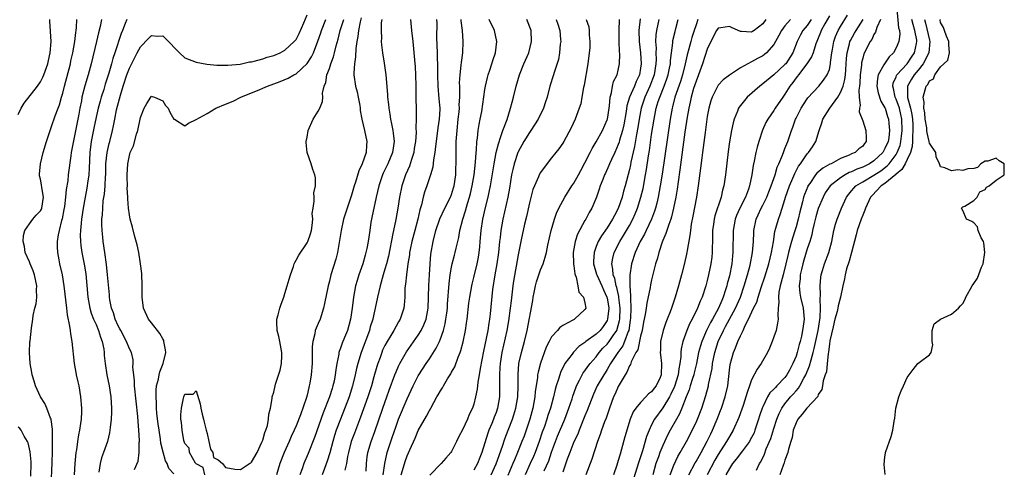
# Model space of a CAD drawing. Units: inches. Extents: x 2568000 to 2571000, y 1530000 to 1533000.
# Drawn here: x 2570363 to 2570540, y 1532148 to 1532229 of the extents above; entities that cross this region are included whole.
import ezdxf

# ---------------------------------------------------------------- set-up
doc = ezdxf.new("R2010")
doc.units = ezdxf.units.IN
doc.header["$MEASUREMENT"] = 0
doc.layers.add('LD25681530_2ft', color=73, linetype='Continuous')

msp = doc.modelspace()

# ---------------------------------------------------------------- linework, layer by layer
at = {"layer": 'LD25681530_2ft'}
for points, elevation in [([(2570383.92, 1532147.92), (2570384.56, 1532149.44), (2570384.75, 1532151), (2570384.79, 1532152.79), (2570384.83, 1532153), (2570384.83, 1532153.17), (2570384.73, 1532155), (2570384.56, 1532156.56), (2570384.53, 1532157.47), (2570383.93, 1532163), (2570383.91, 1532163.91), (2570383.78, 1532165), (2570383.65, 1532166.35), (2570383.7, 1532167), (2570383.69, 1532167.69), (2570383.36, 1532169), (2570383, 1532169.7), (2570382.5, 1532171), (2570381.44, 1532173), (2570381.3, 1532173.3), (2570381, 1532173.82), (2570380.47, 1532175), (2570380.13, 1532176.13), (2570379.78, 1532177), (2570379.49, 1532178.51), (2570379.42, 1532179), (2570379.4, 1532179.4), (2570379.07, 1532183), (2570378.87, 1532184.87), (2570378.59, 1532187), (2570378.3, 1532189), (2570378.23, 1532189.77), (2570378.09, 1532191), (2570378.05, 1532192.05), (2570378.07, 1532193), (2570378.17, 1532193.83), (2570378.2, 1532195), (2570378.31, 1532196.31), (2570378.5, 1532197.5), (2570378.64, 1532199), (2570378.72, 1532200.72), (2570378.75, 1532201), (2570378.79, 1532203), (2570378.98, 1532205.02), (2570379.36, 1532206.64), (2570379.46, 1532207), (2570379.98, 1532209), (2570380.17, 1532209.83), (2570380.37, 1532211), (2570380.69, 1532212.69), (2570381.38, 1532215.38), (2570381.87, 1532217), (2570382.54, 1532219), (2570383, 1532220.21), (2570384.41, 1532223), (2570385, 1532224.08), (2570386.47, 1532225.53), (2570387, 1532226.09), (2570388.03, 1532225.97), (2570389, 1532226.03), (2570390.52, 1532224.52), (2570391, 1532223.97), (2570392, 1532223), (2570393, 1532222.09), (2570395, 1532221.27), (2570396.94, 1532220.94), (2570398.76, 1532220.76), (2570400.73, 1532220.73), (2570402.95, 1532220.95), (2570404.64, 1532221.36), (2570405, 1532221.38), (2570405.45, 1532221.45), (2570407, 1532221.91), (2570407.78, 1532222.22), (2570409, 1532222.52), (2570410.14, 1532223), (2570411, 1532223.43), (2570412.69, 1532225), (2570413, 1532225.4), (2570413.54, 1532226.46), (2570414.4, 1532228.4), (2570415, 1532229.84)], 7584), ([(2570509, 1532229.61), (2570508.18, 1532228.18), (2570507.53, 1532227), (2570507.39, 1532226.61), (2570507, 1532225.63), (2570506.73, 1532225), (2570506.57, 1532224.57), (2570506.06, 1532223), (2570505.77, 1532222.23), (2570504.93, 1532221), (2570503.41, 1532219), (2570503.25, 1532218.75), (2570503, 1532218.46), (2570502.39, 1532217.61), (2570501.9, 1532217), (2570501, 1532215.53), (2570500.6, 1532215), (2570499.25, 1532213), (2570499, 1532212.58), (2570497.89, 1532211), (2570497.58, 1532210.42), (2570496.96, 1532209.04), (2570496.28, 1532207), (2570495.99, 1532206.01), (2570495.76, 1532205), (2570495.47, 1532203.47), (2570495.29, 1532202.71), (2570495.03, 1532201), (2570494.61, 1532199), (2570494.41, 1532198.41), (2570493.87, 1532197), (2570492.88, 1532195), (2570492.3, 1532193.7), (2570492.04, 1532193), (2570491.68, 1532191), (2570491.64, 1532187), (2570491.57, 1532186.43), (2570491.44, 1532185), (2570491, 1532182.83), (2570490.61, 1532181.39), (2570490.52, 1532181), (2570490.32, 1532180.32), (2570489.89, 1532179), (2570489.61, 1532178.39), (2570489.06, 1532177), (2570487.95, 1532175), (2570487.59, 1532174.41), (2570486.9, 1532173), (2570486.02, 1532171), (2570485.77, 1532170.23), (2570485.45, 1532169), (2570485.05, 1532167), (2570484.64, 1532165.36), (2570484.57, 1532165), (2570484.34, 1532164.34), (2570483.93, 1532163), (2570483.73, 1532162.27), (2570483.21, 1532161), (2570482.45, 1532159), (2570482.02, 1532157.98), (2570481.45, 1532157), (2570480.34, 1532155), (2570479.87, 1532154.13), (2570479, 1532152.28), (2570478.48, 1532151), (2570478.22, 1532150.22), (2570477.77, 1532149), (2570477.19, 1532147)], 7544), ([(2570480.31, 1532147), (2570481, 1532148.74), (2570481.73, 1532150.27), (2570482.15, 1532151), (2570483.26, 1532153), (2570483.87, 1532154.13), (2570484.32, 1532155), (2570485, 1532156.38), (2570485.28, 1532157), (2570486.06, 1532159), (2570486.76, 1532161.24), (2570487.21, 1532163), (2570487.24, 1532163.24), (2570487.87, 1532166.13), (2570487.97, 1532167), (2570488.35, 1532169), (2570488.97, 1532171), (2570489.93, 1532173), (2570490.32, 1532173.68), (2570492.12, 1532177), (2570493, 1532179), (2570493.68, 1532181), (2570494.26, 1532183), (2570494.71, 1532184.71), (2570495.16, 1532187), (2570495.32, 1532189), (2570495.38, 1532190.62), (2570495.41, 1532191), (2570495.83, 1532193), (2570496.2, 1532193.8), (2570496.72, 1532195), (2570497, 1532195.53), (2570497.71, 1532197), (2570498.07, 1532197.93), (2570498.52, 1532199), (2570499.23, 1532201), (2570499.62, 1532202.38), (2570499.91, 1532203), (2570500.55, 1532204.55), (2570500.77, 1532205.23), (2570501, 1532205.77), (2570501.49, 1532207), (2570502.17, 1532209), (2570502.41, 1532209.59), (2570502.89, 1532211), (2570503, 1532211.22), (2570503.91, 1532213), (2570504.32, 1532213.68), (2570505, 1532214.69), (2570505.13, 1532214.87), (2570507.12, 1532217), (2570507.96, 1532218.04), (2570508.61, 1532219), (2570509, 1532220), (2570509.21, 1532221), (2570509.22, 1532221.22), (2570509.44, 1532223), (2570509.55, 1532223.55), (2570509.79, 1532225), (2570510.09, 1532225.91), (2570510.58, 1532227), (2570511, 1532227.71), (2570512.27, 1532229.73)], 7542), ([(2570521.12, 1532230.88), (2570521.45, 1532227.45), (2570521.61, 1532227), (2570521.67, 1532226.33), (2570521.51, 1532225), (2570521, 1532223.85), (2570520.51, 1532223), (2570519.75, 1532222.25), (2570518.89, 1532221), (2570518.81, 1532220.81), (2570517.77, 1532219), (2570517.64, 1532218.36), (2570517.55, 1532217), (2570517.8, 1532215.8), (2570518.27, 1532214.27), (2570519, 1532213.08), (2570519.03, 1532213), (2570519.48, 1532211.48), (2570519.65, 1532211), (2570519.69, 1532210.31), (2570519.84, 1532209), (2570519.68, 1532207.68), (2570519.56, 1532207), (2570519, 1532205.72), (2570518.59, 1532205), (2570517, 1532203.51), (2570516.19, 1532203), (2570515, 1532202.41), (2570513.96, 1532202.04), (2570513, 1532201.57), (2570512.58, 1532201.42), (2570511.83, 1532201), (2570511, 1532200.47), (2570509.11, 1532199), (2570508.26, 1532197.74), (2570507.87, 1532197), (2570507, 1532194.95), (2570506.54, 1532193.46), (2570506.23, 1532192.23), (2570505.96, 1532191), (2570505.81, 1532190.19), (2570505.45, 1532189), (2570505, 1532187.69), (2570504.37, 1532185.63), (2570504.19, 1532185), (2570503.96, 1532183.96), (2570503.76, 1532183), (2570503.74, 1532182.26), (2570503.57, 1532181), (2570503.67, 1532179.67), (2570503.77, 1532179), (2570504.25, 1532177), (2570504.33, 1532176.33), (2570504.44, 1532175), (2570504.25, 1532173.75), (2570504.18, 1532173), (2570503.96, 1532171.96), (2570503.73, 1532171), (2570503.56, 1532170.44), (2570503.22, 1532169), (2570503, 1532168.34), (2570502.43, 1532167), (2570501.8, 1532165.8), (2570501.36, 1532165), (2570501, 1532164.53), (2570499.56, 1532163), (2570499.27, 1532162.73), (2570499, 1532162.42), (2570498.27, 1532161.73), (2570497.86, 1532161), (2570497, 1532159.25), (2570496.89, 1532159), (2570496.42, 1532157.58), (2570496.26, 1532157), (2570495.6, 1532155), (2570495.43, 1532154.57), (2570495, 1532153.72), (2570494.74, 1532153.26), (2570494.59, 1532153), (2570493.33, 1532151.33), (2570492.21, 1532149.79), (2570491.56, 1532149), (2570491, 1532148.15), (2570490.37, 1532147)], 7536), ([(2570363, 1532211.87), (2570363.52, 1532213), (2570364.08, 1532213.92), (2570366.46, 1532217), (2570367, 1532217.74), (2570367.43, 1532218.57), (2570367.6, 1532219), (2570368.33, 1532221), (2570368.43, 1532221.57), (2570368.77, 1532223), (2570368.91, 1532225), (2570368.68, 1532228.68), (2570368.68, 1532229)], 7592), ([(2570368.92, 1532144.92), (2570369.12, 1532149.12), (2570369.17, 1532151.17), (2570369.19, 1532153), (2570369.17, 1532154.83), (2570369.18, 1532155.18), (2570368.94, 1532156.94), (2570368.91, 1532157), (2570368.83, 1532157.17), (2570368.13, 1532159), (2570367.8, 1532159.8), (2570367.02, 1532161), (2570366.13, 1532163), (2570365.84, 1532163.84), (2570365.52, 1532165), (2570365.43, 1532165.43), (2570365.16, 1532167), (2570365.02, 1532169), (2570365.09, 1532170.91), (2570365.12, 1532171.12), (2570365.38, 1532173.38), (2570365.63, 1532175), (2570365.67, 1532175.67), (2570365.99, 1532177), (2570366.25, 1532177.75), (2570366.32, 1532179), (2570366.27, 1532180.27), (2570366.34, 1532181), (2570365.92, 1532183), (2570365.7, 1532183.7), (2570365.12, 1532185), (2570365, 1532185.33), (2570364.26, 1532187), (2570364.1, 1532188.1), (2570363.9, 1532189), (2570363.95, 1532190.05), (2570364.18, 1532191), (2570365, 1532192.18), (2570365.6, 1532193), (2570366.25, 1532193.75), (2570367, 1532194.5), (2570367.18, 1532194.82), (2570367.25, 1532195), (2570367.57, 1532197), (2570367.25, 1532198.75), (2570367.21, 1532199.21), (2570367, 1532200.25), (2570366.84, 1532200.84), (2570366.82, 1532201), (2570366.84, 1532201.15), (2570366.99, 1532203), (2570367.5, 1532205), (2570368.1, 1532207), (2570368.74, 1532209), (2570369, 1532209.68), (2570369.65, 1532211.65), (2570370.16, 1532213), (2570370.41, 1532213.59), (2570370.79, 1532215), (2570371, 1532215.73), (2570371.3, 1532217), (2570372.38, 1532221), (2570372.49, 1532221.51), (2570372.84, 1532223), (2570373.21, 1532225), (2570373.38, 1532226.62), (2570373.45, 1532227), (2570373.51, 1532227.51), (2570373.57, 1532229)], 7590), ([(2570377.97, 1532229), (2570377.73, 1532227.73), (2570377.44, 1532226.56), (2570377.1, 1532225), (2570376.12, 1532221), (2570375.57, 1532219), (2570374.98, 1532217.02), (2570374.46, 1532215), (2570374.36, 1532214.36), (2570374.09, 1532213), (2570373.91, 1532211.91), (2570373.74, 1532211), (2570372.55, 1532205), (2570372.45, 1532204.45), (2570371.99, 1532201), (2570371.9, 1532199.9), (2570371.62, 1532198.38), (2570371.52, 1532197), (2570371.31, 1532195.31), (2570371.23, 1532194.77), (2570370.9, 1532193.1), (2570370.81, 1532192.81), (2570370.36, 1532191), (2570370.2, 1532190.2), (2570370.02, 1532189), (2570370.01, 1532188.01), (2570370.05, 1532187), (2570370.3, 1532185.7), (2570370.41, 1532185), (2570370.89, 1532183), (2570371.23, 1532181), (2570371.67, 1532177), (2570371.81, 1532175.81), (2570372.24, 1532173.76), (2570372.35, 1532173), (2570372.39, 1532172.39), (2570372.67, 1532171), (2570373.07, 1532167), (2570373.39, 1532165.39), (2570373.44, 1532165), (2570373.73, 1532163.73), (2570373.88, 1532163), (2570374.23, 1532161), (2570374.38, 1532159), (2570374.37, 1532158.37), (2570374.3, 1532157), (2570374.2, 1532156.2), (2570374.01, 1532155), (2570373.84, 1532154.16), (2570373.67, 1532153), (2570373.46, 1532151.46), (2570373.38, 1532151), (2570373.2, 1532149), (2570373.08, 1532147)], 7588), ([(2570382.52, 1532229), (2570382.26, 1532228.26), (2570381.78, 1532227), (2570381.53, 1532226.47), (2570380.4, 1532223), (2570380.04, 1532221.96), (2570379.79, 1532221), (2570379.29, 1532219.29), (2570378.67, 1532217.33), (2570378.39, 1532216.39), (2570377.95, 1532215), (2570377.73, 1532214.27), (2570377.39, 1532213), (2570377, 1532211.38), (2570376.58, 1532209.42), (2570376.12, 1532207), (2570375.88, 1532205), (2570375.79, 1532202.21), (2570375.71, 1532201), (2570375.48, 1532199.48), (2570375.43, 1532199), (2570375.37, 1532198.63), (2570375.04, 1532197), (2570374.68, 1532195), (2570374.39, 1532193), (2570374.3, 1532192.3), (2570374.19, 1532191), (2570374.16, 1532190.16), (2570374.19, 1532189), (2570374.27, 1532188.27), (2570374.46, 1532187), (2570374.89, 1532184.89), (2570375.17, 1532183.17), (2570375.52, 1532179), (2570375.86, 1532177), (2570376.11, 1532176.11), (2570376.54, 1532175), (2570377, 1532174.03), (2570377.45, 1532173), (2570377.8, 1532171.8), (2570378.13, 1532171), (2570378.4, 1532169.6), (2570378.45, 1532169), (2570378.45, 1532168.45), (2570378.62, 1532167), (2570378.94, 1532165), (2570379.34, 1532163), (2570379.64, 1532161), (2570379.76, 1532159), (2570379.76, 1532158.24), (2570379.7, 1532157), (2570379.53, 1532155.53), (2570379.51, 1532155), (2570379.44, 1532154.56), (2570379.05, 1532153), (2570378.36, 1532151), (2570377.98, 1532150.02), (2570377.72, 1532149), (2570377.48, 1532147.48)], 7586), ([(2570391, 1532147.18), (2570390.13, 1532148.13), (2570389.78, 1532149), (2570389.51, 1532149.51), (2570389.06, 1532151.06), (2570388.69, 1532152.69), (2570388.62, 1532153.38), (2570388.35, 1532155), (2570388.18, 1532156.18), (2570387.97, 1532158.03), (2570387.89, 1532159), (2570387.88, 1532159.88), (2570387.8, 1532161), (2570387.8, 1532162.2), (2570387.89, 1532163), (2570388.22, 1532164.22), (2570388.34, 1532165), (2570388.48, 1532165.52), (2570389.11, 1532167), (2570389.56, 1532169), (2570389.52, 1532169.52), (2570389.23, 1532171), (2570389.18, 1532171.18), (2570389, 1532171.46), (2570388.46, 1532172.46), (2570387, 1532174.35), (2570386.47, 1532175), (2570385.56, 1532177), (2570385.28, 1532179), (2570385.29, 1532181), (2570385.22, 1532183.22), (2570384.99, 1532184.99), (2570384.68, 1532187), (2570384.41, 1532188.41), (2570383.91, 1532190.09), (2570383.57, 1532191.57), (2570383.17, 1532193), (2570383, 1532193.82), (2570382.86, 1532195), (2570382.71, 1532196.71), (2570382.71, 1532197), (2570382.62, 1532198.62), (2570382.64, 1532199), (2570382.6, 1532200.6), (2570382.61, 1532201), (2570382.71, 1532203), (2570383, 1532204.49), (2570383.15, 1532205), (2570383.76, 1532206.24), (2570384.31, 1532208.31), (2570384.54, 1532209), (2570385, 1532211.32), (2570385.67, 1532213), (2570386.14, 1532213.86), (2570386.84, 1532215), (2570387, 1532215.18), (2570387.12, 1532215.12), (2570387.52, 1532215), (2570389, 1532214.31), (2570389.52, 1532213.52), (2570390.01, 1532213), (2570390.28, 1532212.28), (2570391.03, 1532211.03), (2570391.11, 1532211), (2570393, 1532209.84), (2570393.67, 1532210.33), (2570395, 1532210.99), (2570397, 1532212.05), (2570398.54, 1532213), (2570400.29, 1532213.71), (2570401.71, 1532214.29), (2570403.08, 1532215), (2570405, 1532215.75), (2570406.34, 1532216.34), (2570407, 1532216.61), (2570407.86, 1532217), (2570410.16, 1532217.84), (2570411.57, 1532218.43), (2570412.6, 1532219), (2570413, 1532219.2), (2570415, 1532221.03), (2570415.77, 1532222.23), (2570416.13, 1532223), (2570416.94, 1532225.06), (2570417.44, 1532226.56), (2570417.57, 1532227), (2570418.36, 1532229)], 7582), ([(2570396.59, 1532147), (2570396.31, 1532148.31), (2570395, 1532148.97), (2570394.93, 1532149.07), (2570393.85, 1532151), (2570393.76, 1532151.76), (2570393, 1532152.6), (2570392.83, 1532153.17), (2570392.49, 1532155), (2570392.4, 1532156.4), (2570392.27, 1532157), (2570392.24, 1532157.76), (2570392.36, 1532159), (2570392.76, 1532160.76), (2570392.8, 1532161), (2570393, 1532161.5), (2570394.48, 1532161.52), (2570395, 1532162.09), (2570395.75, 1532159.75), (2570395.85, 1532159), (2570396.11, 1532157.89), (2570396.35, 1532157), (2570396.44, 1532156.44), (2570396.82, 1532155), (2570397, 1532154.44), (2570397.29, 1532153), (2570397.63, 1532151.63), (2570398.01, 1532151), (2570398.13, 1532150.13), (2570399, 1532149.67), (2570399.76, 1532149), (2570400.3, 1532148.3), (2570401, 1532148.16), (2570402.01, 1532148.01), (2570403, 1532147.97), (2570404.63, 1532149), (2570404.85, 1532149.15), (2570405, 1532149.29), (2570405.98, 1532151), (2570406.87, 1532152.87), (2570407, 1532153.2), (2570407.39, 1532154.61), (2570407.58, 1532155), (2570407.85, 1532155.85), (2570408.07, 1532157), (2570408.12, 1532157.88), (2570408.41, 1532159), (2570408.72, 1532160.72), (2570408.73, 1532161), (2570409, 1532161.89), (2570409.24, 1532163), (2570409.33, 1532163.33), (2570410.15, 1532165.85), (2570410.39, 1532167), (2570410.42, 1532168.42), (2570410.45, 1532169), (2570410.07, 1532171), (2570409.92, 1532171.92), (2570409.62, 1532173), (2570409.52, 1532174.48), (2570409.57, 1532175), (2570409.8, 1532175.8), (2570410.06, 1532177), (2570410.3, 1532177.7), (2570410.79, 1532179), (2570411, 1532179.65), (2570411.42, 1532181), (2570411.77, 1532182.23), (2570411.98, 1532183), (2570412.52, 1532184.52), (2570412.67, 1532185), (2570412.77, 1532185.23), (2570413, 1532185.61), (2570413.48, 1532186.52), (2570415, 1532188.76), (2570415.13, 1532189), (2570415.61, 1532190.39), (2570415.78, 1532191), (2570415.91, 1532191.91), (2570416, 1532193), (2570415.92, 1532194.07), (2570416.06, 1532195), (2570416.29, 1532196.29), (2570416.24, 1532197), (2570416.21, 1532197.79), (2570416.49, 1532199), (2570416.49, 1532200.49), (2570416.38, 1532201), (2570416.03, 1532201.97), (2570415.74, 1532203), (2570415.03, 1532205), (2570414.8, 1532206.8), (2570414.81, 1532207), (2570415, 1532207.8), (2570415.21, 1532209), (2570416.07, 1532211), (2570417, 1532212.48), (2570417.27, 1532213), (2570417.78, 1532214.22), (2570417.84, 1532215), (2570417.74, 1532215.74), (2570418.08, 1532217), (2570418.39, 1532217.61), (2570418.57, 1532219), (2570419, 1532220.13), (2570419.29, 1532221), (2570419.76, 1532222.24), (2570419.95, 1532223), (2570420.22, 1532224.22), (2570420.56, 1532225.44), (2570420.95, 1532227), (2570421.62, 1532229)], 7580), ([(2570424.75, 1532229.25), (2570424.54, 1532228.54), (2570424.22, 1532227), (2570424.1, 1532225.9), (2570423.92, 1532225), (2570423.76, 1532223.76), (2570423.73, 1532222.27), (2570423.51, 1532221), (2570423.38, 1532219.38), (2570423.38, 1532219), (2570423.7, 1532217), (2570423.98, 1532215.98), (2570424.21, 1532215), (2570424.49, 1532213.51), (2570424.56, 1532213), (2570424.56, 1532212.56), (2570424.83, 1532211), (2570425.32, 1532209), (2570425.75, 1532207), (2570425.66, 1532206.34), (2570425.6, 1532205), (2570424.91, 1532203), (2570424.28, 1532201.72), (2570423.69, 1532199.69), (2570423.46, 1532199), (2570423, 1532197.36), (2570422.2, 1532195), (2570421.57, 1532193), (2570421.11, 1532191), (2570420.82, 1532189.18), (2570420.45, 1532187), (2570420.18, 1532185.82), (2570419.29, 1532183), (2570419, 1532181.85), (2570418.76, 1532181), (2570418.15, 1532177.85), (2570417.97, 1532177), (2570417.32, 1532175), (2570417, 1532174.23), (2570416.6, 1532173.4), (2570416.47, 1532173), (2570416.38, 1532172.38), (2570416.01, 1532171), (2570415.91, 1532170.09), (2570415.93, 1532169), (2570415.92, 1532167.92), (2570415.88, 1532167), (2570415.7, 1532165), (2570415.48, 1532163.48), (2570415.39, 1532163), (2570415.29, 1532162.71), (2570415, 1532161.32), (2570414.89, 1532160.89), (2570413.79, 1532157.79), (2570413, 1532155.82), (2570412.66, 1532155), (2570412.13, 1532153.87), (2570411.77, 1532153), (2570410.87, 1532151), (2570410.09, 1532149), (2570409.46, 1532147)], 7578), ([(2570428.44, 1532229), (2570428.35, 1532228.35), (2570428.31, 1532227), (2570428.37, 1532225.63), (2570428.35, 1532225), (2570428.4, 1532224.4), (2570428.58, 1532223), (2570428.89, 1532221.11), (2570429.18, 1532219), (2570429.49, 1532215.49), (2570429.48, 1532215), (2570429.65, 1532213.65), (2570429.68, 1532213), (2570429.91, 1532211.91), (2570430.02, 1532211), (2570430.21, 1532210.21), (2570430.44, 1532209), (2570430.5, 1532208.5), (2570430.66, 1532207), (2570430.37, 1532205), (2570429.54, 1532203), (2570428.71, 1532201.29), (2570428.59, 1532201), (2570427.9, 1532199), (2570427.43, 1532197), (2570426.67, 1532193.33), (2570426.59, 1532193), (2570426.49, 1532192.49), (2570426.26, 1532191), (2570425.98, 1532189), (2570425.75, 1532187.75), (2570425.59, 1532187), (2570425.45, 1532186.55), (2570425.03, 1532185), (2570424.33, 1532183), (2570424, 1532182), (2570423.73, 1532181), (2570423.34, 1532179), (2570423.11, 1532177), (2570422.83, 1532175), (2570422.24, 1532173), (2570421.74, 1532171.74), (2570421.3, 1532170.7), (2570421, 1532169.78), (2570420.78, 1532169.22), (2570420.73, 1532169), (2570420.69, 1532168.69), (2570420.33, 1532167), (2570420.14, 1532165.86), (2570420.06, 1532165), (2570419.84, 1532163.83), (2570419.65, 1532163), (2570419.48, 1532162.52), (2570419.01, 1532161), (2570417.87, 1532158.13), (2570416.3, 1532153.7), (2570415.16, 1532150.84), (2570414.4, 1532149), (2570414.09, 1532148.09), (2570413.7, 1532147)], 7576), ([(2570433.63, 1532229), (2570433.81, 1532227), (2570434.01, 1532225), (2570434.3, 1532221.7), (2570434.44, 1532220.44), (2570434.52, 1532219), (2570434.56, 1532217), (2570434.55, 1532216.55), (2570434.57, 1532215), (2570434.63, 1532212.63), (2570434.63, 1532211), (2570434.56, 1532209.44), (2570434.6, 1532208.6), (2570434.5, 1532207), (2570434.28, 1532205.72), (2570434.18, 1532205), (2570433.77, 1532203.77), (2570433.41, 1532202.59), (2570432.71, 1532201), (2570432.04, 1532199), (2570431.63, 1532197), (2570431.33, 1532195), (2570430.94, 1532192.94), (2570430.53, 1532191), (2570430.44, 1532190.44), (2570429.62, 1532186.38), (2570429.27, 1532185), (2570429, 1532184), (2570428.7, 1532183), (2570428.33, 1532181.67), (2570428.12, 1532181), (2570427.65, 1532179), (2570427.26, 1532177), (2570427, 1532175.91), (2570426.81, 1532175), (2570426.37, 1532173.63), (2570426.2, 1532173), (2570424.72, 1532169), (2570424.11, 1532167), (2570423.89, 1532166.11), (2570423.66, 1532165), (2570423.25, 1532163.25), (2570423.19, 1532163), (2570423, 1532162.41), (2570422.54, 1532161), (2570420.98, 1532157.02), (2570420.25, 1532155), (2570419.94, 1532154.06), (2570419.62, 1532153), (2570419.06, 1532150.94), (2570418.58, 1532149.42), (2570418.11, 1532148.11), (2570417.72, 1532147)], 7574), ([(2570438.3, 1532229), (2570438.32, 1532228.32), (2570438.27, 1532225.73), (2570438.35, 1532224.35), (2570438.38, 1532223), (2570438.41, 1532222.41), (2570438.44, 1532220.44), (2570438.44, 1532219), (2570438.5, 1532217), (2570438.72, 1532214.72), (2570438.86, 1532213), (2570438.86, 1532212.86), (2570438.77, 1532211), (2570438.55, 1532209.45), (2570438.24, 1532207), (2570438.1, 1532206.1), (2570437.99, 1532205), (2570437.73, 1532203.73), (2570437.61, 1532202.39), (2570437.21, 1532201), (2570436.56, 1532199), (2570436.14, 1532197.86), (2570435.91, 1532197), (2570435.6, 1532195.6), (2570435.3, 1532194.7), (2570434.92, 1532193), (2570434.36, 1532191), (2570433.83, 1532189), (2570433.54, 1532187.54), (2570433.44, 1532187), (2570433.4, 1532186.6), (2570433.14, 1532185), (2570432.86, 1532183), (2570432.7, 1532181.3), (2570432.64, 1532181), (2570432.58, 1532180.58), (2570432.56, 1532179), (2570432.49, 1532177.51), (2570432.42, 1532177), (2570431.76, 1532175), (2570431.45, 1532174.55), (2570430.61, 1532173), (2570430.05, 1532172.05), (2570429.39, 1532171), (2570429, 1532170.28), (2570428.59, 1532169.41), (2570428.43, 1532169), (2570428.12, 1532168.12), (2570427.7, 1532167), (2570427.53, 1532166.47), (2570427, 1532164.6), (2570426.57, 1532163), (2570425.94, 1532161), (2570424.63, 1532157.37), (2570423.5, 1532154.5), (2570422.94, 1532153), (2570422.42, 1532151), (2570422.26, 1532150.26), (2570422.07, 1532149), (2570421.8, 1532147.8)], 7572), ([(2570425.62, 1532147.62), (2570425.68, 1532149), (2570425.8, 1532150.2), (2570425.9, 1532151), (2570426.5, 1532153), (2570427.19, 1532154.81), (2570428.61, 1532159), (2570429.36, 1532161), (2570429.79, 1532162.21), (2570430.79, 1532165), (2570431, 1532165.55), (2570431.44, 1532166.56), (2570431.66, 1532167), (2570432.87, 1532169.13), (2570435, 1532172.15), (2570435.53, 1532173), (2570436.02, 1532173.98), (2570436.41, 1532175), (2570436.8, 1532177), (2570436.87, 1532179), (2570436.91, 1532181.09), (2570437.01, 1532183), (2570437.15, 1532185), (2570437.29, 1532186.71), (2570437.67, 1532189), (2570438.19, 1532191), (2570438.9, 1532193.1), (2570439.79, 1532195), (2570440.8, 1532197), (2570441, 1532197.48), (2570441.36, 1532198.64), (2570441.45, 1532199), (2570441.74, 1532201), (2570441.76, 1532202.24), (2570441.8, 1532203), (2570441.79, 1532205), (2570441.82, 1532206.18), (2570441.83, 1532207), (2570441.97, 1532209), (2570442.2, 1532211), (2570442.34, 1532212.34), (2570442.39, 1532213), (2570442.38, 1532213.62), (2570442.45, 1532215), (2570442.48, 1532216.48), (2570442.45, 1532217), (2570442.44, 1532217.56), (2570442.52, 1532219), (2570442.73, 1532220.73), (2570442.76, 1532221.24), (2570443.01, 1532223), (2570443.08, 1532225), (2570442.95, 1532227), (2570442.72, 1532228.72), (2570442.71, 1532229)], 7570), ([(2570428.71, 1532147), (2570428.99, 1532149.01), (2570429.4, 1532151), (2570430.07, 1532153), (2570430.32, 1532153.68), (2570431, 1532155.75), (2570431.46, 1532157), (2570433, 1532160.67), (2570434.08, 1532163), (2570435, 1532164.78), (2570435.13, 1532165), (2570436.43, 1532167), (2570437, 1532167.86), (2570438.23, 1532169.77), (2570438.8, 1532171), (2570439, 1532171.49), (2570439.52, 1532173), (2570439.83, 1532174.17), (2570439.98, 1532175), (2570440.11, 1532176.11), (2570440.23, 1532177), (2570440.27, 1532177.73), (2570440.56, 1532181.44), (2570440.76, 1532183), (2570441, 1532184.4), (2570441.12, 1532185), (2570441.49, 1532186.51), (2570441.63, 1532187), (2570441.81, 1532187.81), (2570442.27, 1532189.73), (2570442.48, 1532191), (2570443.01, 1532193), (2570443.5, 1532194.5), (2570443.85, 1532195.85), (2570444.21, 1532197), (2570444.37, 1532197.63), (2570444.68, 1532199), (2570445.03, 1532201), (2570445.31, 1532203.31), (2570445.41, 1532205), (2570445.47, 1532205.47), (2570445.52, 1532207), (2570445.63, 1532207.63), (2570445.77, 1532209), (2570445.94, 1532210.06), (2570446.15, 1532211), (2570446.41, 1532212.41), (2570447, 1532216.37), (2570447.11, 1532217), (2570447.45, 1532218.55), (2570447.57, 1532219), (2570447.87, 1532219.87), (2570448.22, 1532221), (2570448.39, 1532221.61), (2570448.89, 1532223), (2570449.16, 1532225), (2570448.74, 1532227), (2570447.78, 1532229)], 7568), ([(2570431.93, 1532147), (2570432.36, 1532148.36), (2570432.64, 1532149.36), (2570433, 1532150.4), (2570433.46, 1532151.46), (2570434.42, 1532153.58), (2570435, 1532154.97), (2570436.48, 1532157.52), (2570437, 1532158.57), (2570437.26, 1532159), (2570438.37, 1532161), (2570438.61, 1532161.39), (2570439, 1532162.13), (2570439.35, 1532162.65), (2570439.53, 1532163), (2570440.27, 1532164.27), (2570440.84, 1532165.16), (2570441, 1532165.47), (2570441.55, 1532166.45), (2570442.16, 1532168.16), (2570442.51, 1532169), (2570442.65, 1532169.35), (2570443.05, 1532170.95), (2570443.48, 1532173), (2570443.7, 1532174.3), (2570443.79, 1532175), (2570444.12, 1532177.88), (2570444.28, 1532179), (2570444.64, 1532181), (2570444.7, 1532181.3), (2570445, 1532182.49), (2570445.58, 1532185), (2570445.82, 1532186.18), (2570445.96, 1532187), (2570446.06, 1532188.05), (2570446.16, 1532189), (2570446.32, 1532191), (2570446.62, 1532193), (2570447.1, 1532195.1), (2570447.58, 1532197), (2570447.84, 1532198.16), (2570448.01, 1532199), (2570448.67, 1532203), (2570449.04, 1532205), (2570449.41, 1532206.59), (2570449.88, 1532207.88), (2570450.24, 1532209), (2570450.98, 1532210.98), (2570451.62, 1532213), (2570451.89, 1532214.11), (2570452.14, 1532215), (2570452.62, 1532217), (2570453.21, 1532219), (2570454.02, 1532221), (2570454.87, 1532223), (2570455.4, 1532225), (2570455.34, 1532227), (2570454.51, 1532229)], 7566), ([(2570459.79, 1532229), (2570460.11, 1532228.11), (2570460.48, 1532227), (2570460.62, 1532225.38), (2570460.63, 1532225), (2570460.55, 1532224.55), (2570460.43, 1532223), (2570460.22, 1532221.78), (2570459.43, 1532219.43), (2570459.31, 1532219), (2570458.68, 1532217), (2570458.17, 1532215), (2570457.87, 1532214.13), (2570457.53, 1532213), (2570456.55, 1532211), (2570455.27, 1532209), (2570455, 1532208.63), (2570454, 1532207), (2570453, 1532205.16), (2570452.93, 1532205), (2570452.27, 1532203), (2570452.01, 1532201.99), (2570451.8, 1532201), (2570451.39, 1532198.61), (2570451.1, 1532197), (2570450.24, 1532193), (2570449.87, 1532191), (2570449.73, 1532189.73), (2570449.62, 1532189), (2570449.41, 1532187), (2570449.12, 1532185), (2570448.78, 1532183), (2570448.38, 1532180.38), (2570447.95, 1532175.95), (2570447.84, 1532175), (2570447.7, 1532174.3), (2570447.53, 1532173), (2570447, 1532170.4), (2570446.74, 1532169.26), (2570446.11, 1532166.11), (2570445.93, 1532165), (2570445.69, 1532163.69), (2570445.58, 1532162.42), (2570445.32, 1532161), (2570445, 1532159.69), (2570444.77, 1532159), (2570444.18, 1532157.82), (2570443.83, 1532157), (2570443, 1532155.21), (2570442.24, 1532153.76), (2570441.88, 1532153), (2570441, 1532151.19), (2570440.87, 1532151), (2570439.98, 1532150.01), (2570439.1, 1532149), (2570437.07, 1532146.93)], 7564), ([(2570465.24, 1532229), (2570465.67, 1532227.67), (2570465.77, 1532227), (2570465.78, 1532226.22), (2570465.9, 1532225), (2570465.86, 1532223.86), (2570465.78, 1532223), (2570465.52, 1532221), (2570464.84, 1532217.16), (2570464.74, 1532216.74), (2570464.45, 1532215), (2570464.23, 1532213.77), (2570463.98, 1532213), (2570463.22, 1532211), (2570462.53, 1532209.47), (2570461.17, 1532207), (2570461, 1532206.71), (2570460.31, 1532205.69), (2570459.73, 1532205), (2570459, 1532204.07), (2570457.66, 1532202.34), (2570457, 1532201.4), (2570456.78, 1532201), (2570456.63, 1532200.63), (2570455.89, 1532199), (2570455.64, 1532198.36), (2570455, 1532195.94), (2570454.48, 1532193.52), (2570454.14, 1532192.15), (2570453.89, 1532191), (2570453.59, 1532189.59), (2570453, 1532186.6), (2570452.15, 1532181.85), (2570452.03, 1532181), (2570451.92, 1532179.92), (2570451.69, 1532178.31), (2570451.56, 1532177), (2570451.26, 1532174.74), (2570450.94, 1532173), (2570450.02, 1532169), (2570449.72, 1532167), (2570449.7, 1532166.3), (2570449.61, 1532165), (2570449.61, 1532163.61), (2570449.64, 1532163), (2570449.61, 1532161), (2570449.28, 1532159), (2570449, 1532158.19), (2570448.66, 1532157.34), (2570448.54, 1532157), (2570448.24, 1532156.24), (2570447.72, 1532155), (2570447.52, 1532154.48), (2570447, 1532152.72), (2570446.44, 1532151), (2570446.1, 1532150.1), (2570445.66, 1532149), (2570445, 1532147.83)], 7562), ([(2570448.1, 1532147), (2570449, 1532148.94), (2570450.13, 1532152.13), (2570450.56, 1532153.44), (2570451.18, 1532155), (2570451.93, 1532157), (2570452.19, 1532157.81), (2570452.54, 1532159), (2570452.89, 1532161), (2570452.99, 1532163), (2570452.97, 1532165.03), (2570453.12, 1532167), (2570453.56, 1532169), (2570454.12, 1532171), (2570454.6, 1532173), (2570455.61, 1532178.39), (2570455.68, 1532179), (2570455.84, 1532179.84), (2570456.09, 1532181), (2570456.28, 1532181.72), (2570456.68, 1532183), (2570457, 1532183.91), (2570457.45, 1532185), (2570457.84, 1532186.16), (2570458.06, 1532187), (2570458.34, 1532188.34), (2570458.93, 1532191), (2570459.5, 1532193), (2570459.89, 1532194.11), (2570460.28, 1532195), (2570461.36, 1532197), (2570462.63, 1532199), (2570463, 1532199.53), (2570463.82, 1532201), (2570464.23, 1532201.77), (2570465, 1532203.14), (2570465.96, 1532205), (2570466.28, 1532205.72), (2570467, 1532206.93), (2570468.13, 1532209), (2570469, 1532210.91), (2570469.04, 1532211.04), (2570469.33, 1532213), (2570469.41, 1532213.41), (2570469.52, 1532215), (2570469.78, 1532215.78), (2570469.97, 1532217), (2570470.16, 1532217.84), (2570470.77, 1532219), (2570471, 1532219.86), (2570471.24, 1532221), (2570471.26, 1532222.74), (2570471.21, 1532223.21), (2570471.14, 1532225), (2570471.14, 1532227), (2570471.2, 1532229)], 7560), ([(2570474.91, 1532229.09), (2570474.67, 1532227), (2570474.75, 1532225), (2570475, 1532223), (2570475.12, 1532221), (2570475, 1532220.2), (2570474.79, 1532219), (2570474.21, 1532217.79), (2570473.91, 1532217), (2570473.04, 1532215), (2570472.56, 1532213.44), (2570472.41, 1532212.41), (2570471.97, 1532210.03), (2570471.73, 1532209), (2570471.22, 1532207.22), (2570471.13, 1532206.87), (2570471, 1532206.48), (2570470.35, 1532205), (2570469.76, 1532203.76), (2570469.43, 1532203), (2570469.31, 1532202.69), (2570468.68, 1532201.32), (2570468.51, 1532201), (2570468.19, 1532200.19), (2570467.75, 1532199), (2570467.57, 1532198.43), (2570467.07, 1532197), (2570466.21, 1532195), (2570465.75, 1532194.25), (2570465.13, 1532193), (2570465, 1532192.78), (2570463.65, 1532190.35), (2570463.24, 1532189), (2570462.9, 1532187), (2570462.95, 1532185.05), (2570462.93, 1532184.93), (2570463, 1532184.62), (2570463.17, 1532183.17), (2570463.23, 1532183), (2570463.44, 1532182.56), (2570463.72, 1532181), (2570463.87, 1532179.87), (2570464.72, 1532179), (2570465, 1532177.94), (2570465.14, 1532177), (2570465, 1532176.75), (2570463.14, 1532175), (2570463.04, 1532174.96), (2570462.83, 1532174.83), (2570461, 1532173.9), (2570460.48, 1532173.52), (2570460.07, 1532173), (2570459, 1532171.81), (2570458.56, 1532171), (2570458.04, 1532169.96), (2570457, 1532167.11), (2570456.55, 1532165.45), (2570456.47, 1532165), (2570456.43, 1532164.43), (2570456.04, 1532161.96), (2570455.96, 1532161), (2570455.59, 1532159), (2570455.05, 1532157), (2570454.4, 1532155), (2570454.03, 1532153.97), (2570453.65, 1532153), (2570452.84, 1532151), (2570452.29, 1532149.71), (2570452.03, 1532149), (2570451.11, 1532146.89)], 7558), ([(2570478.28, 1532229), (2570478.11, 1532228.11), (2570477.87, 1532227), (2570477.76, 1532226.24), (2570477.72, 1532225), (2570477.79, 1532223.79), (2570477.76, 1532223), (2570477.79, 1532221.79), (2570477.77, 1532221), (2570477.45, 1532219), (2570476.7, 1532217), (2570475.8, 1532215), (2570475.14, 1532213), (2570474.73, 1532211), (2570474.49, 1532209.51), (2570474.25, 1532208.25), (2570473.9, 1532206.1), (2570473.26, 1532203.26), (2570473.18, 1532202.81), (2570473, 1532201.97), (2570472.24, 1532199), (2570471.96, 1532198.04), (2570471.69, 1532197), (2570471, 1532194.97), (2570470.3, 1532193.7), (2570469.97, 1532193), (2570469, 1532191.49), (2570467.96, 1532190.04), (2570467.36, 1532189), (2570467, 1532188.07), (2570466.63, 1532187), (2570466.55, 1532185.45), (2570466.56, 1532185), (2570467.1, 1532183.1), (2570467.12, 1532183), (2570468.03, 1532181), (2570468.32, 1532180.32), (2570468.96, 1532179), (2570469, 1532178.84), (2570469.29, 1532177), (2570469.08, 1532175), (2570469, 1532174.8), (2570468.28, 1532173.72), (2570467.71, 1532173), (2570467, 1532172.32), (2570465.17, 1532171), (2570465, 1532170.84), (2570463.92, 1532170.08), (2570462.95, 1532169.05), (2570462.69, 1532168.69), (2570461.4, 1532167), (2570460.59, 1532165.41), (2570460.45, 1532165), (2570460.23, 1532164.23), (2570459.82, 1532163), (2570459.63, 1532162.37), (2570459.31, 1532161), (2570458.77, 1532159), (2570458.33, 1532157.67), (2570458.13, 1532157), (2570457.69, 1532155.69), (2570457.31, 1532154.69), (2570456.75, 1532153), (2570456.01, 1532151), (2570455.71, 1532150.29), (2570455.15, 1532149), (2570454.22, 1532147)], 7556), ([(2570457.68, 1532147.68), (2570458.47, 1532149.53), (2570459, 1532151.06), (2570459.71, 1532153), (2570460.07, 1532153.93), (2570461.38, 1532157), (2570462.11, 1532159), (2570462.67, 1532160.67), (2570462.83, 1532161.17), (2570463.34, 1532162.66), (2570463.48, 1532163), (2570464.01, 1532164.01), (2570464.48, 1532165), (2570464.68, 1532165.32), (2570465, 1532165.72), (2570465.53, 1532166.47), (2570465.93, 1532167), (2570467, 1532168.26), (2570467.55, 1532169), (2570468.23, 1532169.77), (2570469, 1532170.53), (2570469.37, 1532171), (2570470.07, 1532172.07), (2570470.72, 1532173), (2570471, 1532173.89), (2570471.23, 1532174.77), (2570471.26, 1532175), (2570471.32, 1532177), (2570471.11, 1532178.89), (2570471.1, 1532179.1), (2570470.72, 1532180.72), (2570470.62, 1532181), (2570470.35, 1532182.35), (2570470.07, 1532183), (2570470.04, 1532184.04), (2570469.85, 1532185), (2570470, 1532186), (2570470.26, 1532187), (2570471.25, 1532189), (2570471.93, 1532190.07), (2570472.48, 1532191), (2570473, 1532191.9), (2570473.6, 1532193), (2570474.03, 1532193.97), (2570474.46, 1532195), (2570475.08, 1532197), (2570475.45, 1532198.55), (2570475.9, 1532201), (2570476.06, 1532201.94), (2570476.42, 1532204.42), (2570476.59, 1532205.41), (2570477, 1532208.27), (2570477.43, 1532211), (2570477.84, 1532213), (2570478.19, 1532214.19), (2570478.46, 1532215), (2570479.26, 1532217), (2570479.73, 1532218.27), (2570479.98, 1532219), (2570480.24, 1532220.24), (2570480.37, 1532221), (2570480.39, 1532221.61), (2570480.55, 1532223), (2570480.8, 1532224.8), (2570480.83, 1532225.17), (2570481.21, 1532226.79), (2570481.37, 1532227.37), (2570481.77, 1532229)], 7554), ([(2570485.34, 1532229), (2570485, 1532228.03), (2570484.68, 1532227), (2570484.26, 1532225.74), (2570484.05, 1532225), (2570483.72, 1532223.72), (2570483.4, 1532222.6), (2570483.06, 1532221), (2570482.56, 1532219), (2570482.18, 1532217.82), (2570481.18, 1532215), (2570480.75, 1532213.25), (2570480.67, 1532213), (2570480.33, 1532211), (2570478.89, 1532201.11), (2570478.56, 1532199), (2570478.2, 1532197), (2570477.92, 1532195.92), (2570477.71, 1532195), (2570477.54, 1532194.46), (2570476.98, 1532193), (2570476.02, 1532191), (2570475.7, 1532190.3), (2570474.95, 1532189), (2570474.02, 1532187), (2570473.37, 1532185), (2570473.07, 1532182.93), (2570473.09, 1532181), (2570473.22, 1532179.22), (2570473.18, 1532178.82), (2570473.25, 1532177), (2570473.2, 1532175.2), (2570473.16, 1532174.84), (2570472.88, 1532173), (2570472.78, 1532172.78), (2570472.14, 1532171), (2570471.8, 1532170.2), (2570470.89, 1532169), (2570469.6, 1532167), (2570469, 1532165.96), (2570468.63, 1532165.37), (2570468.38, 1532165), (2570467.21, 1532163), (2570466.52, 1532161.48), (2570465.42, 1532158.58), (2570465, 1532157.62), (2570463.94, 1532155), (2570463.69, 1532154.31), (2570463, 1532152.92), (2570462.25, 1532151), (2570461.81, 1532149.81), (2570461, 1532147.44)], 7552), ([(2570497.58, 1532229), (2570497, 1532228.2), (2570495.46, 1532227), (2570495.18, 1532226.82), (2570495, 1532226.72), (2570493.16, 1532226.84), (2570493, 1532226.83), (2570491.47, 1532227.47), (2570491, 1532227.7), (2570489.46, 1532227.46), (2570489, 1532227.42), (2570488.69, 1532227), (2570487.63, 1532225), (2570487, 1532223.64), (2570486.17, 1532221), (2570485.44, 1532219), (2570485, 1532217.9), (2570484.56, 1532216.56), (2570484.11, 1532215), (2570483.93, 1532214.07), (2570483.67, 1532213), (2570483.41, 1532211.41), (2570483, 1532208.69), (2570482.09, 1532201.91), (2570481.76, 1532199.76), (2570481.58, 1532198.42), (2570481.34, 1532197), (2570480.95, 1532195), (2570480.58, 1532193.42), (2570480.44, 1532193), (2570480.07, 1532192.07), (2570479.73, 1532191), (2570479.58, 1532190.42), (2570479, 1532189.17), (2570478.89, 1532188.89), (2570478.27, 1532187), (2570478.03, 1532185.97), (2570477.72, 1532185), (2570477, 1532182.12), (2570476.79, 1532181.21), (2570476.72, 1532180.72), (2570476.11, 1532177.89), (2570476.02, 1532177), (2570475.86, 1532175.86), (2570475.55, 1532174.45), (2570475.28, 1532173), (2570475, 1532171.93), (2570474.49, 1532169.51), (2570474.18, 1532169), (2570473.31, 1532167.31), (2570473.17, 1532166.83), (2570473, 1532166.61), (2570472.53, 1532165.47), (2570472.22, 1532165), (2570471, 1532162.9), (2570470.42, 1532161.58), (2570470.13, 1532161), (2570469.39, 1532159), (2570468.8, 1532157.2), (2570468.52, 1532156.52), (2570467.99, 1532155), (2570467.75, 1532154.25), (2570467.28, 1532153), (2570466.22, 1532149.78), (2570465.16, 1532147)], 7550), ([(2570501.99, 1532229), (2570501, 1532227.85), (2570500.36, 1532227), (2570499.92, 1532226.08), (2570499, 1532224.46), (2570497.7, 1532223), (2570497.32, 1532222.68), (2570497, 1532222.44), (2570496.03, 1532221.97), (2570495, 1532221.34), (2570494.3, 1532221), (2570493, 1532220.28), (2570491.02, 1532218.98), (2570489.87, 1532218.13), (2570489, 1532217.15), (2570488.94, 1532217.06), (2570487.88, 1532215), (2570487.65, 1532214.35), (2570487.27, 1532213), (2570487, 1532211.53), (2570486.61, 1532208.61), (2570486.17, 1532205), (2570486.04, 1532204.04), (2570485.82, 1532202.18), (2570485.38, 1532199), (2570485.06, 1532197), (2570484.42, 1532193.58), (2570484.14, 1532192.14), (2570483.98, 1532191), (2570483.9, 1532190.1), (2570483.37, 1532187.37), (2570483.32, 1532187), (2570483.27, 1532186.73), (2570482.85, 1532184.85), (2570482.38, 1532183), (2570481.83, 1532181), (2570481.24, 1532179), (2570480.57, 1532177), (2570480.33, 1532176.33), (2570479.82, 1532175), (2570479.58, 1532174.42), (2570479.1, 1532173), (2570478.62, 1532171), (2570478.59, 1532169.41), (2570478.56, 1532169), (2570478.58, 1532168.58), (2570478.8, 1532167), (2570478.72, 1532165), (2570478.51, 1532164.51), (2570477.8, 1532163), (2570477.43, 1532162.57), (2570477, 1532161.93), (2570476.45, 1532161.55), (2570475.98, 1532161), (2570475, 1532160.02), (2570474.16, 1532159), (2570473.67, 1532158.33), (2570473.16, 1532157), (2570472.2, 1532153.8), (2570471.59, 1532151.59), (2570471.31, 1532150.69), (2570471, 1532149.57), (2570470.72, 1532148.72), (2570470.11, 1532147)], 7548), ([(2570505.73, 1532229), (2570505, 1532227.92), (2570504.22, 1532227), (2570503.79, 1532226.21), (2570503.19, 1532225), (2570502.43, 1532223), (2570501.13, 1532221), (2570501, 1532220.85), (2570499, 1532219), (2570497, 1532217.38), (2570496.48, 1532217), (2570494.18, 1532215), (2570492.78, 1532213.22), (2570492.65, 1532213), (2570492.46, 1532212.46), (2570491.86, 1532211), (2570491.66, 1532210.34), (2570491.38, 1532209), (2570491.04, 1532206.96), (2570490.8, 1532205.2), (2570490.28, 1532201), (2570489.99, 1532199), (2570489.78, 1532198.22), (2570489.53, 1532197), (2570488.4, 1532193.6), (2570488.26, 1532193), (2570488.15, 1532192.15), (2570487.98, 1532191), (2570487.98, 1532190.02), (2570487.96, 1532189), (2570487.91, 1532187.91), (2570487.91, 1532187), (2570487.83, 1532186.17), (2570487.67, 1532185), (2570487.25, 1532183), (2570487, 1532181.96), (2570486.73, 1532181), (2570486.07, 1532179), (2570485.72, 1532178.28), (2570485.25, 1532177), (2570484.28, 1532175), (2570483.82, 1532174.18), (2570483.35, 1532173), (2570482.63, 1532171), (2570482.32, 1532169.68), (2570482.25, 1532169), (2570482.25, 1532168.25), (2570482.1, 1532167), (2570481.91, 1532166.09), (2570481.8, 1532165), (2570481.14, 1532162.86), (2570480.48, 1532161.52), (2570480.2, 1532161), (2570479, 1532159.07), (2570477.53, 1532157), (2570477, 1532155.97), (2570476.53, 1532155), (2570476.09, 1532153.91), (2570475.33, 1532151.33), (2570474.68, 1532149.32), (2570473.76, 1532146.24)], 7546), ([(2570483.71, 1532147), (2570484.86, 1532149.14), (2570485, 1532149.36), (2570485.91, 1532151), (2570487, 1532153.02), (2570487.63, 1532154.37), (2570487.94, 1532155), (2570488.79, 1532157), (2570489.42, 1532158.58), (2570489.57, 1532159), (2570490.24, 1532161), (2570490.69, 1532163), (2570491, 1532165.84), (2570491.13, 1532166.87), (2570491.72, 1532169), (2570492.12, 1532169.88), (2570492.54, 1532171), (2570493, 1532172.03), (2570493.5, 1532173), (2570493.85, 1532173.85), (2570494.46, 1532175), (2570495.36, 1532177), (2570495.91, 1532178.09), (2570496.16, 1532179), (2570496.71, 1532180.71), (2570497.36, 1532182.64), (2570498.11, 1532185), (2570498.6, 1532187), (2570498.92, 1532188.92), (2570499.2, 1532190.8), (2570499.38, 1532191.38), (2570499.81, 1532193), (2570500.14, 1532193.86), (2570500.48, 1532195), (2570501, 1532196.59), (2570501.12, 1532197), (2570501.8, 1532199), (2570502.42, 1532200.42), (2570502.75, 1532201.25), (2570503.45, 1532202.55), (2570503.78, 1532203), (2570505, 1532204.76), (2570505.24, 1532205), (2570505.96, 1532206.04), (2570506.57, 1532207), (2570507.15, 1532209), (2570507.66, 1532210.34), (2570507.83, 1532211), (2570509.07, 1532213), (2570510.5, 1532215), (2570511, 1532215.82), (2570511.49, 1532217), (2570511.8, 1532218.2), (2570511.89, 1532219), (2570511.94, 1532219.94), (2570512.02, 1532221), (2570512.07, 1532221.93), (2570512.17, 1532223), (2570512.61, 1532224.61), (2570512.69, 1532225), (2570512.78, 1532225.22), (2570513.51, 1532226.49), (2570513.79, 1532227), (2570515.05, 1532229)], 7540), ([(2570518.21, 1532229), (2570517.51, 1532227.51), (2570517.29, 1532226.71), (2570517, 1532226.27), (2570516.62, 1532225.38), (2570516.33, 1532225), (2570515.22, 1532222.78), (2570515, 1532222.03), (2570514.8, 1532221.2), (2570514.76, 1532220.76), (2570514.54, 1532219), (2570514.48, 1532217.52), (2570514.41, 1532217), (2570514.27, 1532216.27), (2570514.33, 1532215), (2570514.52, 1532213.48), (2570514.4, 1532213), (2570514.37, 1532212.37), (2570515, 1532210.72), (2570515.56, 1532209), (2570515.64, 1532207.64), (2570515.62, 1532207), (2570515.33, 1532206.67), (2570515, 1532206.17), (2570514.31, 1532205.69), (2570513.62, 1532205), (2570513, 1532204.76), (2570512.54, 1532204.54), (2570511, 1532203.96), (2570509.32, 1532203), (2570509.09, 1532202.91), (2570507.79, 1532202.21), (2570506.71, 1532201.29), (2570506.49, 1532201), (2570505.45, 1532199.45), (2570505.13, 1532199), (2570505.09, 1532198.92), (2570504.52, 1532197.48), (2570504.36, 1532197), (2570504.16, 1532196.16), (2570503.84, 1532195), (2570503.67, 1532194.33), (2570503.37, 1532193), (2570503, 1532191.62), (2570502.74, 1532190.74), (2570502.17, 1532189), (2570501.9, 1532187.9), (2570501.63, 1532187), (2570501.5, 1532186.5), (2570501.17, 1532185), (2570500.65, 1532183), (2570500.34, 1532181.66), (2570500.12, 1532181), (2570499.88, 1532179.88), (2570499.81, 1532179), (2570499.92, 1532178.08), (2570499.8, 1532177), (2570499.7, 1532175.7), (2570499.79, 1532175), (2570499.68, 1532174.32), (2570499.39, 1532173), (2570499, 1532171.85), (2570498.69, 1532171), (2570498.19, 1532169.81), (2570497.83, 1532169), (2570496.73, 1532167), (2570496, 1532166), (2570495, 1532164.09), (2570494.61, 1532163), (2570494.17, 1532161.83), (2570493.96, 1532161), (2570493.46, 1532159.46), (2570492.72, 1532157.28), (2570491.7, 1532155), (2570491, 1532153.9), (2570490.5, 1532153), (2570489, 1532150.67), (2570488.38, 1532149.62), (2570486.97, 1532147)], 7538), ([(2570495.85, 1532147.85), (2570496.43, 1532149), (2570496.66, 1532149.34), (2570497.29, 1532150.71), (2570497.64, 1532151.64), (2570498.46, 1532153.54), (2570499, 1532155.3), (2570499.55, 1532157), (2570499.96, 1532158.04), (2570500.44, 1532159), (2570501, 1532159.77), (2570502.01, 1532161), (2570502.5, 1532161.5), (2570503, 1532162.1), (2570503.44, 1532162.56), (2570503.67, 1532163), (2570504.37, 1532164.37), (2570504.73, 1532165), (2570505.42, 1532166.58), (2570505.7, 1532167.69), (2570506.09, 1532169), (2570506.26, 1532169.74), (2570506.95, 1532173), (2570507.31, 1532175.31), (2570507.4, 1532177), (2570507.33, 1532178.67), (2570507.42, 1532179.42), (2570507.34, 1532181), (2570507.45, 1532182.55), (2570507.53, 1532183), (2570507.77, 1532183.77), (2570508.13, 1532185), (2570508.9, 1532187), (2570509.41, 1532189), (2570509.78, 1532191), (2570510.12, 1532192.12), (2570510.37, 1532193), (2570511.18, 1532195), (2570512.08, 1532197), (2570512.47, 1532197.53), (2570513, 1532198.14), (2570513.38, 1532198.62), (2570513.74, 1532199), (2570515, 1532199.77), (2570517, 1532200.96), (2570518.26, 1532201.74), (2570519.4, 1532202.6), (2570519.74, 1532203), (2570521, 1532204.68), (2570521.2, 1532205), (2570521.71, 1532206.29), (2570521.87, 1532207), (2570521.97, 1532207.97), (2570522.11, 1532209), (2570522.05, 1532211), (2570521.86, 1532211.86), (2570521.59, 1532213), (2570521, 1532214.62), (2570520.82, 1532215), (2570520.53, 1532216.53), (2570520.41, 1532217), (2570520.49, 1532217.51), (2570521, 1532218.65), (2570521.09, 1532218.91), (2570521.15, 1532219), (2570523.02, 1532221), (2570523.8, 1532222.21), (2570524.33, 1532223), (2570524.66, 1532224.66), (2570524.75, 1532225), (2570524.73, 1532225.27), (2570524.39, 1532227), (2570524.05, 1532228.05), (2570523.82, 1532229)], 7534), ([(2570526.09, 1532229), (2570526.3, 1532228.3), (2570527, 1532225.23), (2570527.06, 1532225), (2570526.89, 1532223), (2570525.88, 1532221), (2570525, 1532219.85), (2570524.27, 1532219), (2570523.77, 1532218.23), (2570523.03, 1532217), (2570523.04, 1532214.96), (2570523.59, 1532213), (2570523.84, 1532211.84), (2570523.94, 1532211), (2570524.01, 1532209.99), (2570524.04, 1532209), (2570523.93, 1532207.93), (2570523.96, 1532207), (2570523.91, 1532206.09), (2570523.58, 1532205), (2570523, 1532203.76), (2570522.61, 1532203), (2570522.03, 1532201.97), (2570521, 1532201.15), (2570520.93, 1532201.07), (2570519, 1532199.44), (2570518.34, 1532199), (2570516.69, 1532197.31), (2570516.41, 1532197), (2570515.48, 1532195), (2570515.37, 1532194.63), (2570515, 1532193.74), (2570514.73, 1532193), (2570514.02, 1532191), (2570513.8, 1532190.2), (2570512.97, 1532187), (2570512.54, 1532185.46), (2570512.1, 1532184.1), (2570511.82, 1532183), (2570511.72, 1532182.28), (2570511.43, 1532181), (2570511.01, 1532178.99), (2570510.58, 1532177.42), (2570510.52, 1532177), (2570510.37, 1532176.37), (2570509.98, 1532175), (2570509.65, 1532173.65), (2570509.09, 1532171.09), (2570509, 1532170.52), (2570508.85, 1532169.15), (2570508.75, 1532168.75), (2570508.57, 1532167), (2570508.46, 1532165.54), (2570508.25, 1532165), (2570507.88, 1532163.88), (2570507.77, 1532163), (2570507.64, 1532162.36), (2570507, 1532161.43), (2570506.89, 1532161.11), (2570504.92, 1532159), (2570504.08, 1532157.92), (2570503.33, 1532157), (2570503, 1532156.36), (2570502.49, 1532155), (2570502.27, 1532153.73), (2570502.04, 1532153), (2570501.62, 1532151.62), (2570501.54, 1532151), (2570501, 1532149.62), (2570500.86, 1532149.14), (2570500.66, 1532148.66), (2570500.05, 1532147)], 7532), ([(2570519.05, 1532147.05), (2570518.84, 1532148.84), (2570519, 1532150.24), (2570519.11, 1532150.89), (2570519.12, 1532151), (2570520.12, 1532153.88), (2570520.42, 1532155), (2570520.65, 1532156.65), (2570520.79, 1532157.21), (2570520.98, 1532159), (2570521.5, 1532161), (2570521.92, 1532162.08), (2570522.31, 1532163), (2570523, 1532164.51), (2570523.33, 1532165), (2570524.05, 1532165.95), (2570524.93, 1532167), (2570525.37, 1532167.37), (2570527, 1532168.61), (2570527.29, 1532169), (2570527.6, 1532170.4), (2570527.48, 1532171), (2570527.52, 1532173), (2570527.84, 1532174.16), (2570529, 1532175.04), (2570531, 1532175.91), (2570532.26, 1532177), (2570532.58, 1532177.42), (2570533, 1532177.84), (2570533.4, 1532178.6), (2570533.56, 1532179), (2570534.68, 1532181), (2570535, 1532181.42), (2570535.62, 1532182.38), (2570536.39, 1532184.39), (2570536.66, 1532185), (2570536.97, 1532187), (2570536.78, 1532188.78), (2570536.71, 1532189), (2570536.32, 1532189.68), (2570535.78, 1532191), (2570535.64, 1532191.64), (2570535, 1532192.35), (2570534.6, 1532192.6), (2570533.67, 1532193), (2570533, 1532194.6), (2570532.74, 1532195), (2570533, 1532195.23), (2570533.38, 1532195.38), (2570535, 1532196.36), (2570535.57, 1532197), (2570536.04, 1532197.96), (2570537, 1532198.38), (2570537.24, 1532198.76), (2570537.72, 1532199), (2570539, 1532200.07), (2570540.44, 1532201), (2570540.42, 1532201.58), (2570540.47, 1532203), (2570539.52, 1532203.52), (2570539, 1532203.98), (2570537.49, 1532203.49), (2570537, 1532203.48), (2570536.27, 1532203), (2570535.65, 1532202.35), (2570535, 1532202.17), (2570533.93, 1532202.07), (2570533, 1532201.76), (2570532.11, 1532201.89), (2570531, 1532201.71), (2570529.76, 1532202.24), (2570529, 1532202.47), (2570528.83, 1532203), (2570528.23, 1532204.23), (2570528.16, 1532205), (2570527, 1532206.72), (2570526.95, 1532206.95), (2570526.96, 1532207), (2570526.58, 1532208.58), (2570526.56, 1532209), (2570526.51, 1532209.49), (2570526.26, 1532211), (2570526.19, 1532212.19), (2570526, 1532213), (2570526.07, 1532214.07), (2570525.86, 1532215), (2570526.43, 1532217), (2570526.71, 1532217.29), (2570527, 1532217.91), (2570527.72, 1532218.28), (2570527.97, 1532219), (2570529, 1532220.46), (2570529.62, 1532221), (2570530.33, 1532221.67), (2570530.59, 1532223), (2570530.48, 1532224.48), (2570530.49, 1532225), (2570530.05, 1532225.95), (2570529.69, 1532227), (2570529.55, 1532227.55), (2570529, 1532228.46), (2570528.91, 1532228.91), (2570528.88, 1532229)], 7530), ([(2570365.26, 1532146.74), (2570365.32, 1532149), (2570365.31, 1532149.31), (2570365.13, 1532151.13), (2570364.76, 1532152.76), (2570364.64, 1532153), (2570364.04, 1532153.96), (2570363.5, 1532155), (2570363.3, 1532155.3), (2570363, 1532155.59)], 7592)]:
    msp.add_lwpolyline(points, dxfattribs=dict(at, elevation=elevation))

doc.saveas('drawing.dxf')
